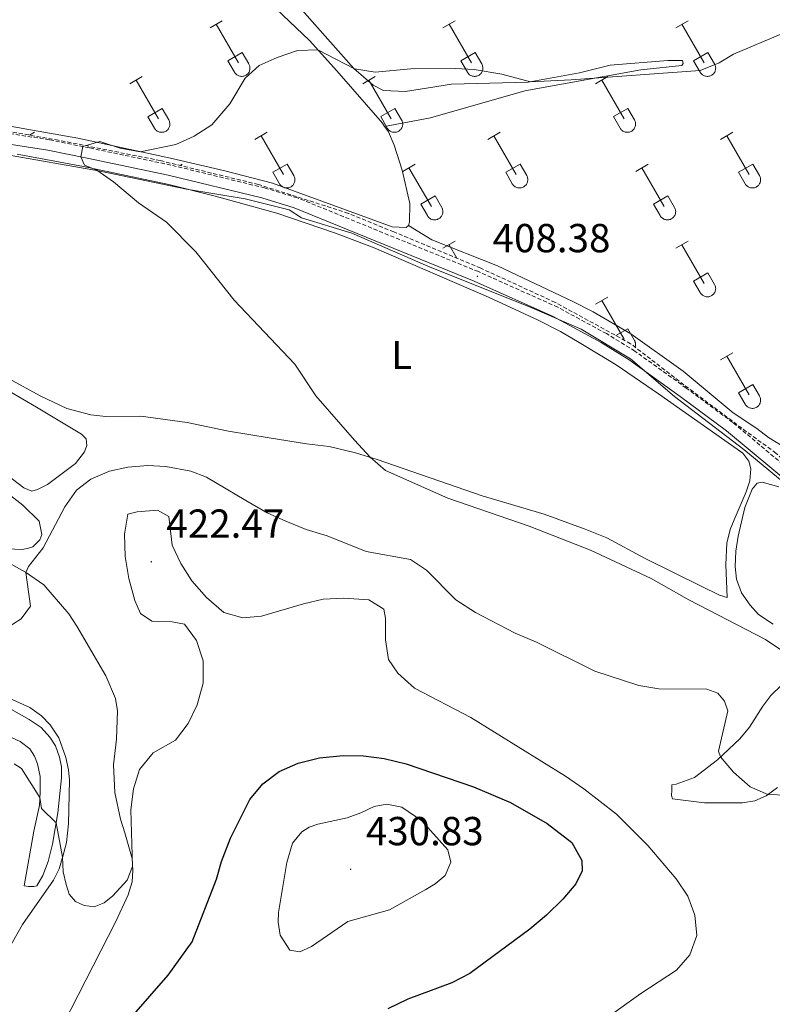
# Model space of a CAD drawing. Units: metres. Extents: x 611359 to 615861, y 4643326 to 4646367.
# Drawn here: x 614484 to 614670, y 4645174 to 4645418 of the extents above; entities that cross this region are included whole.
import ezdxf
from ezdxf.enums import TextEntityAlignment as Align

# ---------------------------------------------------------------- set-up
doc = ezdxf.new("R2010")
doc.units = ezdxf.units.M
doc.header["$MEASUREMENT"] = 0
doc.linetypes.add('TRAZOSX2', pattern=[1.5, 1, -0.5])
for name, color, linetype, lineweight in [('Carátula', 7, 'Continuous', 5), ('Level 1', 19, 'Continuous', 0), ('Level 21', 19, 'Continuous', 0), ('Level 36', 19, 'Continuous', 40), ('Level 37', 92, 'Continuous', 0), ('Level 4', 36, 'Continuous', 30), ('Level 41', 39, 'Continuous', 0), ('Level 5', 36, 'Continuous', 0), ('Level 7', 1, 'Continuous', 0)]:
    doc.layers.add(name, color=color, linetype=linetype, lineweight=lineweight)
doc.styles.add('Arial', font='ARIAL.TTF', dxfattribs={"height": 0.2})

# ---------------------------------------------------------------- blocks, each defined once
blk = doc.blocks.new('5PATER')
at = {"layer": 'Carátula', "linetype": 'Continuous', "lineweight": 5}
h = blk.add_hatch(color=250, dxfattribs=at)
edge = h.paths.add_edge_path()
edge.add_ellipse((0, 0), major_axis=(-1.33, -1.34), ratio=0.999422, start_angle=0, end_angle=360)

msp = doc.modelspace()

# ---------------------------------------------------------------- linework, layer by layer
at = {"layer": 'Level 1', "color": 19, "linetype": 'Continuous', "lineweight": 0, "ltscale": 0.5}
for points in [[(614585.22, 4645357.17, 408.41), (614566.4, 4645365.3, 408.82), (614553.94, 4645369.06, 409.24), (614550.89, 4645371.05, 409.22), (614539.96, 4645373.82, 409.38), (614525.46, 4645376.16, 409.8), (614503.72, 4645380.69, 410), (614480.2, 4645384.82, 411.61)], [(614678.69, 4645299.14, 407.44), (614663.43, 4645311.76, 407.4), (614646.26, 4645324.86, 407.7), (614635.32, 4645334.23, 407.82), (614623.12, 4645341.56, 407.83), (614610.91, 4645346.85, 407.99), (614585.22, 4645357.17, 408.41)]]:
    msp.add_polyline3d(points, dxfattribs=at)
at = {"layer": 'Level 21', "color": 19, "linetype": 'TRAZOSX2', "lineweight": 0}
msp.add_polyline3d([(614677.71, 4645304.22, 406.87), (614660.7, 4645318.43, 407.45), (614649.16, 4645326.97, 407.86), (614636.43, 4645336.12, 407.82), (614629.42, 4645340.45, 407.82), (614617.36, 4645346.98, 407.84), (614597.71, 4645355.78, 408.38), (614552.95, 4645374.04, 409.04), (614545.03, 4645376.44, 409.19), (614544.82, 4645376.51, 409.2), (614521.59, 4645382.15, 409.42), (614501.43, 4645386.4, 409.89), (614491.61, 4645388.4, 410.63), (614472.93, 4645391.28, 411.12)], dxfattribs=at)
at = {"layer": 'Level 21', "color": 19, "linetype": 'Continuous', "lineweight": 0}
msp.add_polyline3d([(614472.5, 4645388.74, 411.12), (614491.16, 4645385.86, 410.63), (614500.91, 4645383.88, 409.89), (614520.98, 4645379.65, 409.42), (614544.14, 4645374.02, 409.2), (614552.09, 4645371.61, 409.04), (614596.69, 4645353.41, 408.38), (614616.22, 4645344.67, 407.84), (614628.13, 4645338.22, 407.82), (614635, 4645333.97, 407.82), (614647.64, 4645324.89, 407.86), (614659.11, 4645316.4, 407.45), (614676.16, 4645302.16, 406.87)], dxfattribs=at)
at = {"layer": 'Level 36', "color": 32, "linetype": 'Continuous', "lineweight": 0}
for points in [[(614531.3, 4645416.12), (614534.34, 4645417.87)], [(614532.82, 4645416.99), (614538.34, 4645407.42)], [(614588.92, 4645416.12), (614591.96, 4645417.88)], [(614590.44, 4645417), (614595.97, 4645407.42)], [(614646.54, 4645416.12), (614649.59, 4645417.88)], [(614648.07, 4645417), (614653.59, 4645407.43)], [(614535.72, 4645407.98), (614539.26, 4645410.02)], [(614539.26, 4645410.02), (614540.92, 4645407.17)], [(614593.35, 4645407.98), (614596.89, 4645410.02)], [(614596.89, 4645410.02), (614598.54, 4645407.17)], [(614650.97, 4645407.98), (614654.51, 4645410.02)], [(614654.51, 4645410.02), (614656.16, 4645407.17)], [(614535.72, 4645407.98), (614537.36, 4645405.15)], [(614537.36, 4645405.15), (614537.47, 4645404.97), (614537.6, 4645404.81), (614537.74, 4645404.66), (614537.9, 4645404.52), (614538.08, 4645404.4), (614538.26, 4645404.3), (614538.45, 4645404.22), (614538.65, 4645404.16), (614538.85, 4645404.12), (614539.06, 4645404.1), (614539.27, 4645404.1), (614539.47, 4645404.13), (614539.68, 4645404.17), (614539.87, 4645404.23), (614540.06, 4645404.32), (614540.24, 4645404.42), (614540.42, 4645404.54), (614540.57, 4645404.68), (614540.71, 4645404.83), (614540.84, 4645405), (614540.95, 4645405.17), (614541.04, 4645405.36), (614541.1, 4645405.56), (614541.15, 4645405.76), (614541.18, 4645405.97), (614541.19, 4645406.17), (614541.18, 4645406.38), (614541.14, 4645406.59), (614541.09, 4645406.79), (614541.01, 4645406.98), (614540.92, 4645407.16)], [(614593.35, 4645407.98), (614594.98, 4645405.15)], [(614594.99, 4645405.15), (614595.1, 4645404.97), (614595.23, 4645404.81), (614595.37, 4645404.66), (614595.53, 4645404.52), (614595.7, 4645404.4), (614595.88, 4645404.3), (614596.07, 4645404.22), (614596.27, 4645404.16), (614596.48, 4645404.12), (614596.68, 4645404.1), (614596.89, 4645404.1), (614597.1, 4645404.13), (614597.3, 4645404.17), (614597.5, 4645404.24), (614597.69, 4645404.32), (614597.87, 4645404.42), (614598.04, 4645404.54), (614598.2, 4645404.68), (614598.34, 4645404.83), (614598.46, 4645405), (614598.57, 4645405.18), (614598.66, 4645405.36), (614598.73, 4645405.56), (614598.78, 4645405.76), (614598.81, 4645405.97), (614598.82, 4645406.17), (614598.8, 4645406.38), (614598.77, 4645406.59), (614598.71, 4645406.79), (614598.64, 4645406.98), (614598.54, 4645407.17)], [(614650.97, 4645407.98), (614652.61, 4645405.15)], [(614652.61, 4645405.15), (614652.72, 4645404.97), (614652.85, 4645404.81), (614652.99, 4645404.66), (614653.15, 4645404.52), (614653.32, 4645404.41), (614653.51, 4645404.31), (614653.7, 4645404.22), (614653.9, 4645404.16), (614654.1, 4645404.12), (614654.31, 4645404.1), (614654.52, 4645404.1), (614654.72, 4645404.13), (614654.92, 4645404.17), (614655.12, 4645404.24), (614655.31, 4645404.32), (614655.49, 4645404.42), (614655.66, 4645404.54), (614655.82, 4645404.68), (614655.96, 4645404.83), (614656.09, 4645405), (614656.19, 4645405.18), (614656.28, 4645405.36), (614656.35, 4645405.56), (614656.4, 4645405.76), (614656.43, 4645405.97), (614656.44, 4645406.18), (614656.42, 4645406.38), (614656.39, 4645406.59), (614656.34, 4645406.79), (614656.26, 4645406.98), (614656.17, 4645407.17)], [(614511.47, 4645402.27), (614514.51, 4645404.03)], [(614569.1, 4645402.28), (614572.14, 4645404.03)], [(614626.72, 4645402.28), (614629.76, 4645404.03)], [(614512.99, 4645403.15), (614518.52, 4645393.58)], [(614570.62, 4645403.15), (614576.14, 4645393.58)], [(614628.24, 4645403.15), (614633.76, 4645393.58)], [(614515.9, 4645394.13), (614519.44, 4645396.17)], [(614515.9, 4645394.13), (614517.53, 4645391.3)], [(614519.44, 4645396.17), (614521.09, 4645393.32)], [(614573.53, 4645394.14), (614577.06, 4645396.18)], [(614573.53, 4645394.14), (614575.16, 4645391.3)], [(614577.06, 4645396.18), (614578.71, 4645393.32)], [(614631.15, 4645394.14), (614634.68, 4645396.18)], [(614631.15, 4645394.14), (614632.78, 4645391.31)], [(614634.68, 4645396.18), (614636.34, 4645393.33)], [(614517.54, 4645391.3), (614517.65, 4645391.13), (614517.77, 4645390.96), (614517.92, 4645390.81), (614518.08, 4645390.68), (614518.25, 4645390.56), (614518.43, 4645390.46), (614518.62, 4645390.38), (614518.82, 4645390.32), (614519.02, 4645390.28), (614519.23, 4645390.26), (614519.44, 4645390.26), (614519.64, 4645390.28), (614519.85, 4645390.33), (614520.05, 4645390.39), (614520.24, 4645390.47), (614520.42, 4645390.58), (614520.59, 4645390.7), (614520.74, 4645390.83), (614520.88, 4645390.99), (614521.01, 4645391.15), (614521.12, 4645391.33), (614521.21, 4645391.52), (614521.28, 4645391.71), (614521.33, 4645391.92), (614521.36, 4645392.12), (614521.36, 4645392.33), (614521.35, 4645392.54), (614521.31, 4645392.74), (614521.26, 4645392.94), (614521.18, 4645393.14), (614521.09, 4645393.32)], [(614575.16, 4645391.3), (614575.27, 4645391.13), (614575.4, 4645390.96), (614575.54, 4645390.81), (614575.7, 4645390.68), (614575.87, 4645390.56), (614576.05, 4645390.46), (614576.24, 4645390.38), (614576.44, 4645390.32), (614576.65, 4645390.28), (614576.86, 4645390.26), (614577.06, 4645390.26), (614577.27, 4645390.28), (614577.47, 4645390.33), (614577.67, 4645390.39), (614577.86, 4645390.47), (614578.04, 4645390.58), (614578.21, 4645390.7), (614578.37, 4645390.84), (614578.51, 4645390.99), (614578.63, 4645391.15), (614578.74, 4645391.33), (614578.83, 4645391.52), (614578.9, 4645391.71), (614578.95, 4645391.92), (614578.98, 4645392.12), (614578.99, 4645392.33), (614578.97, 4645392.54), (614578.94, 4645392.74), (614578.88, 4645392.94), (614578.81, 4645393.14), (614578.71, 4645393.32)], [(614632.78, 4645391.3), (614632.89, 4645391.13), (614633.02, 4645390.96), (614633.17, 4645390.82), (614633.32, 4645390.68), (614633.5, 4645390.56), (614633.68, 4645390.46), (614633.87, 4645390.38), (614634.07, 4645390.32), (614634.27, 4645390.28), (614634.48, 4645390.26), (614634.69, 4645390.26), (614634.89, 4645390.28), (614635.1, 4645390.33), (614635.3, 4645390.39), (614635.48, 4645390.48), (614635.67, 4645390.58), (614635.84, 4645390.7), (614635.99, 4645390.84), (614636.13, 4645390.99), (614636.26, 4645391.15), (614636.37, 4645391.33), (614636.46, 4645391.52), (614636.52, 4645391.72), (614636.58, 4645391.92), (614636.6, 4645392.12), (614636.61, 4645392.33), (614636.6, 4645392.54), (614636.56, 4645392.74), (614636.51, 4645392.94), (614636.43, 4645393.14), (614636.34, 4645393.32)], [(614486.64, 4645389.56), (614487.84, 4645390.26)], [(614542.42, 4645388.5), (614545.46, 4645390.26)], [(614543.94, 4645389.38), (614549.47, 4645379.81)], [(614600.04, 4645388.5), (614603.09, 4645390.26)], [(614601.57, 4645389.38), (614607.09, 4645379.81)], [(614657.67, 4645388.5), (614660.71, 4645390.26)], [(614659.19, 4645389.38), (614664.72, 4645379.81)], [(614523.91, 4645382.06), (614524.44, 4645382.36)], [(614546.85, 4645380.36), (614550.39, 4645382.4)], [(614550.39, 4645382.4), (614552.04, 4645379.55)], [(614579.02, 4645380.6), (614582.07, 4645382.36)], [(614604.47, 4645380.36), (614608.01, 4645382.4)], [(614608.01, 4645382.4), (614609.66, 4645379.55)], [(614636.65, 4645380.6), (614639.69, 4645382.36)], [(614662.1, 4645380.36), (614665.64, 4645382.4)], [(614665.64, 4645382.4), (614667.29, 4645379.55)], [(614546.85, 4645380.36), (614548.48, 4645377.53)], [(614548.49, 4645377.53), (614548.6, 4645377.36), (614548.73, 4645377.19), (614548.87, 4645377.04), (614549.03, 4645376.91), (614549.2, 4645376.79), (614549.38, 4645376.69), (614549.57, 4645376.61), (614549.77, 4645376.55), (614549.98, 4645376.51), (614550.18, 4645376.49), (614550.39, 4645376.49), (614550.6, 4645376.51), (614550.8, 4645376.55), (614551, 4645376.62), (614551.19, 4645376.7), (614551.37, 4645376.8), (614551.54, 4645376.92), (614551.7, 4645377.06), (614551.84, 4645377.22), (614551.96, 4645377.38), (614552.07, 4645377.56), (614552.16, 4645377.75), (614552.23, 4645377.94), (614552.28, 4645378.14), (614552.31, 4645378.35), (614552.32, 4645378.56), (614552.3, 4645378.76), (614552.27, 4645378.97), (614552.21, 4645379.17), (614552.14, 4645379.36), (614552.04, 4645379.55)], [(614580.54, 4645381.48), (614586.07, 4645371.91)], [(614604.47, 4645380.36), (614606.11, 4645377.53)], [(614606.11, 4645377.53), (614606.22, 4645377.36), (614606.35, 4645377.19), (614606.49, 4645377.04), (614606.65, 4645376.91), (614606.82, 4645376.79), (614607.01, 4645376.69), (614607.2, 4645376.61), (614607.4, 4645376.55), (614607.6, 4645376.51), (614607.81, 4645376.49), (614608.02, 4645376.49), (614608.22, 4645376.51), (614608.42, 4645376.56), (614608.62, 4645376.62), (614608.81, 4645376.7), (614608.99, 4645376.8), (614609.16, 4645376.93), (614609.32, 4645377.06), (614609.46, 4645377.22), (614609.59, 4645377.38), (614609.69, 4645377.56), (614609.78, 4645377.75), (614609.85, 4645377.94), (614609.9, 4645378.14), (614609.93, 4645378.35), (614609.94, 4645378.56), (614609.92, 4645378.77), (614609.89, 4645378.97), (614609.84, 4645379.17), (614609.76, 4645379.36), (614609.67, 4645379.55)], [(614638.17, 4645381.48), (614643.7, 4645371.91)], [(614662.1, 4645380.36), (614663.73, 4645377.53)], [(614663.74, 4645377.53), (614663.85, 4645377.36), (614663.97, 4645377.19), (614664.12, 4645377.04), (614664.28, 4645376.91), (614664.45, 4645376.79), (614664.63, 4645376.69), (614664.82, 4645376.61), (614665.02, 4645376.55), (614665.22, 4645376.51), (614665.43, 4645376.49), (614665.64, 4645376.49), (614665.85, 4645376.51), (614666.05, 4645376.56), (614666.25, 4645376.62), (614666.44, 4645376.7), (614666.62, 4645376.81), (614666.79, 4645376.93), (614666.94, 4645377.06), (614667.09, 4645377.22), (614667.21, 4645377.38), (614667.32, 4645377.56), (614667.41, 4645377.75), (614667.48, 4645377.94), (614667.53, 4645378.14), (614667.56, 4645378.35), (614667.56, 4645378.56), (614667.55, 4645378.77), (614667.52, 4645378.97), (614667.46, 4645379.17), (614667.38, 4645379.37), (614667.29, 4645379.55)], [(614583.46, 4645372.47), (614587, 4645374.51)], [(614587, 4645374.51), (614588.64, 4645371.65)], [(614641.08, 4645372.47), (614644.62, 4645374.51)], [(614644.62, 4645374.51), (614646.26, 4645371.65)], [(614583.46, 4645372.47), (614585.08, 4645369.64)], [(614641.08, 4645372.47), (614642.71, 4645369.64)], [(614585.09, 4645369.64), (614585.2, 4645369.46), (614585.33, 4645369.3), (614585.47, 4645369.14), (614585.63, 4645369.01), (614585.8, 4645368.89), (614585.98, 4645368.79), (614586.18, 4645368.71), (614586.37, 4645368.65), (614586.58, 4645368.61), (614586.78, 4645368.59), (614586.99, 4645368.59), (614587.2, 4645368.61), (614587.4, 4645368.66), (614587.6, 4645368.72), (614587.79, 4645368.81), (614587.97, 4645368.91), (614588.14, 4645369.03), (614588.3, 4645369.17), (614588.44, 4645369.32), (614588.56, 4645369.48), (614588.67, 4645369.66), (614588.76, 4645369.85), (614588.83, 4645370.04), (614588.88, 4645370.25), (614588.91, 4645370.45), (614588.92, 4645370.66), (614588.9, 4645370.87), (614588.87, 4645371.07), (614588.81, 4645371.27), (614588.74, 4645371.47), (614588.64, 4645371.65)], [(614642.71, 4645369.64), (614642.82, 4645369.46), (614642.95, 4645369.3), (614643.1, 4645369.15), (614643.26, 4645369.01), (614643.43, 4645368.89), (614643.61, 4645368.79), (614643.8, 4645368.71), (614644, 4645368.65), (614644.2, 4645368.61), (614644.41, 4645368.59), (614644.62, 4645368.59), (614644.82, 4645368.62), (614645.03, 4645368.66), (614645.22, 4645368.72), (614645.42, 4645368.81), (614645.6, 4645368.91), (614645.77, 4645369.03), (614645.92, 4645369.17), (614646.06, 4645369.32), (614646.19, 4645369.48), (614646.3, 4645369.66), (614646.39, 4645369.85), (614646.46, 4645370.05), (614646.5, 4645370.25), (614646.53, 4645370.45), (614646.54, 4645370.66), (614646.53, 4645370.87), (614646.49, 4645371.07), (614646.44, 4645371.28), (614646.36, 4645371.47), (614646.27, 4645371.65)], [(614588.92, 4645361.57), (614591.96, 4645363.33)], [(614590.44, 4645362.45), (614592.38, 4645359.1)], [(614646.54, 4645361.57), (614649.59, 4645363.33)], [(614648.07, 4645362.45), (614653.59, 4645352.88)], [(614650.97, 4645353.43), (614654.51, 4645355.47)], [(614654.51, 4645355.47), (614656.16, 4645352.62)], [(614650.97, 4645353.43), (614652.61, 4645350.6)], [(614652.61, 4645350.6), (614652.72, 4645350.43), (614652.85, 4645350.26), (614652.99, 4645350.11), (614653.15, 4645349.98), (614653.32, 4645349.86), (614653.5, 4645349.76), (614653.7, 4645349.68), (614653.89, 4645349.62), (614654.1, 4645349.58), (614654.3, 4645349.56), (614654.51, 4645349.56), (614654.72, 4645349.58), (614654.92, 4645349.62), (614655.12, 4645349.69), (614655.31, 4645349.77), (614655.49, 4645349.88), (614655.66, 4645350), (614655.82, 4645350.13), (614655.96, 4645350.28), (614656.08, 4645350.45), (614656.19, 4645350.63), (614656.28, 4645350.82), (614656.35, 4645351.01), (614656.4, 4645351.21), (614656.43, 4645351.42), (614656.44, 4645351.63), (614656.42, 4645351.84), (614656.39, 4645352.04), (614656.33, 4645352.24), (614656.26, 4645352.44), (614656.16, 4645352.62)], [(614626.72, 4645347.73), (614629.76, 4645349.48)], [(614628.24, 4645348.6), (614633.76, 4645339.03)], [(614631.75, 4645339.94), (614634.68, 4645341.63)], [(614634.68, 4645341.63), (614636.33, 4645338.78)], [(614636.5, 4645337.09), (614636.52, 4645337.14), (614636.53, 4645337.2), (614636.55, 4645337.25), (614636.56, 4645337.3), (614636.57, 4645337.36), (614636.58, 4645337.42), (614636.59, 4645337.47), (614636.6, 4645337.53), (614636.6, 4645337.58), (614636.61, 4645337.64), (614636.61, 4645337.7), (614636.61, 4645337.75), (614636.61, 4645337.81), (614636.61, 4645337.86), (614636.6, 4645337.92), (614636.6, 4645337.98), (614636.59, 4645338.03), (614636.58, 4645338.09), (614636.57, 4645338.14), (614636.56, 4645338.2), (614636.55, 4645338.26), (614636.53, 4645338.31), (614636.52, 4645338.36), (614636.5, 4645338.42), (614636.48, 4645338.47), (614636.46, 4645338.52), (614636.44, 4645338.58), (614636.41, 4645338.63), (614636.39, 4645338.68), (614636.36, 4645338.73), (614636.34, 4645338.78)], [(614657.67, 4645333.96), (614660.71, 4645335.71)], [(614659.19, 4645334.83), (614664.72, 4645325.26)], [(614662.1, 4645325.82), (614665.64, 4645327.86)], [(614662.1, 4645325.82), (614663.73, 4645322.99)], [(614665.64, 4645327.86), (614667.29, 4645325.01)], [(614663.73, 4645322.99), (614663.84, 4645322.81), (614663.97, 4645322.65), (614664.12, 4645322.5), (614664.28, 4645322.36), (614664.45, 4645322.24), (614664.63, 4645322.14), (614664.82, 4645322.06), (614665.02, 4645322), (614665.22, 4645321.96), (614665.43, 4645321.94), (614665.64, 4645321.94), (614665.84, 4645321.96), (614666.05, 4645322.01), (614666.24, 4645322.07), (614666.44, 4645322.16), (614666.62, 4645322.26), (614666.79, 4645322.38), (614666.94, 4645322.52), (614667.08, 4645322.67), (614667.21, 4645322.84), (614667.32, 4645323.01), (614667.41, 4645323.2), (614667.48, 4645323.4), (614667.52, 4645323.6), (614667.55, 4645323.8), (614667.56, 4645324.01), (614667.55, 4645324.22), (614667.51, 4645324.42), (614667.46, 4645324.62), (614667.38, 4645324.82), (614667.29, 4645325)]]:
    msp.add_lwpolyline(points, dxfattribs=at)
at = {"layer": 'Level 36', "color": 92, "linetype": 'Continuous', "lineweight": 0}
for points in [[(614482.9, 4645444.83, 412.3), (614491.84, 4645445.42, 411.89), (614498.95, 4645445.42, 411.78), (614504.5, 4645444.94, 411.74), (614510.6, 4645443.93, 411.55), (614517.16, 4645441.73, 411.33), (614519.99, 4645440.5, 411.22), (614533.2, 4645433.27, 410.9), (614544.34, 4645424, 410.44), (614555.94, 4645412.94, 410.2), (614562.64, 4645405.45, 409.55), (614573.96, 4645392.56, 409.37), (614574.51, 4645391.73, 409.35)], [(614551.45, 4645423.54, 410.48), (614566.87, 4645406.08, 410.02), (614571.71, 4645401.92, 409.69), (614574.25, 4645400.57, 409.64), (614579.65, 4645400.32, 409.55), (614591.06, 4645402.14, 409.83), (614610.07, 4645402.69, 410.02), (614622.7, 4645404.96, 409.74), (614630.31, 4645406.9, 409.69), (614644.63, 4645408.03, 409.6), (614648.24, 4645408.03, 409.6), (614648.43, 4645407.32, 409.6), (614648.07, 4645406.76, 409.64), (614637.92, 4645405.74, 409.92), (614609.2, 4645400.52, 409.74), (614585.89, 4645393.87, 409.88), (614574.51, 4645391.73, 409.35)], [(614580.4, 4645367.17, 408.85), (614579.81, 4645366.68, 408.85), (614576.39, 4645366.87, 409.04), (614546.78, 4645377.65, 409.27), (614534.99, 4645380.74, 409.41), (614521.49, 4645383.82, 409.69), (614498.55, 4645388.82, 410.66), (614470.99, 4645393.71, 411.33)], [(614574.51, 4645391.73, 409.35), (614575.43, 4645390.35, 409.32), (614576.87, 4645387.08, 409.27), (614578.83, 4645380.89, 409.27), (614580.73, 4645372.61, 408.9), (614580.66, 4645367.99, 408.76), (614580.4, 4645367.17, 408.85)], [(614483.59, 4645384.82, 411.51), (614499.98, 4645381.79, 410.99), (614521.09, 4645377.35, 409.94), (614532.54, 4645374.48, 409.57), (614547.8, 4645370.27, 409.57), (614562.36, 4645365.31, 408.83), (614571.96, 4645361.71, 408.46), (614600.21, 4645349.47, 408.22), (614612.47, 4645343.74, 407.94), (614618.04, 4645341, 407.85), (614622.68, 4645338.25, 407.85), (614631.77, 4645332.68, 407.71), (614642.3, 4645325.52, 407.39), (614663.12, 4645310.83, 407.52), (614664.63, 4645308.91, 407.52), (614665.17, 4645306.98, 407.66)], [(614580.4, 4645367.17, 408.85), (614586.17, 4645363.69, 408.2), (614602.45, 4645357.22, 407.83), (614621.07, 4645348.38, 407.55), (614626.15, 4645345.82, 407.41), (614635.43, 4645340.37, 407.22), (614648.39, 4645331.15, 407.22), (614660.8, 4645320.84, 407.27), (614666.65, 4645316.99, 407.27), (614669.5, 4645314.71, 407.13), (614674.36, 4645311.78, 406.95)], [(614525.62, 4645318.41, 411.57), (614514.18, 4645320, 411.66), (614505.54, 4645319.93, 411.7), (614501.81, 4645320.31, 411.73), (614495.89, 4645321.91, 411.73), (614489.3, 4645325.04, 411.47), (614481.41, 4645329.33, 411.47)], [(614478.09, 4645328.18, 413.18), (614488.33, 4645322.25, 413.48), (614499.5, 4645315.58, 413.3), (614500.62, 4645314.39, 413.26), (614500.84, 4645312.78, 413.22), (614500.24, 4645311.22, 413.3), (614497.97, 4645308.28, 413.44), (614491.04, 4645303.07, 413.63), (614488.62, 4645301.84, 413.82), (614487.17, 4645301.47, 413.82), (614485.23, 4645302.25, 413.78), (614466.28, 4645316.75, 412.96)], [(614665.17, 4645306.98, 407.66), (614664.9, 4645304.04, 407.85), (614663.96, 4645301.27, 408.13), (614661.04, 4645294.4, 408.22), (614660.02, 4645291.97, 408.64), (614659.2, 4645288.58, 408.87), (614658.95, 4645283.33, 408.97), (614659.28, 4645275.18, 409.57), (614657.42, 4645275.68, 409.57), (614652.82, 4645277.91, 409.57), (614638.99, 4645284.78, 409.57), (614629.49, 4645289.9, 409.62), (614624.15, 4645292.05, 409.62), (614614.03, 4645295.79, 409.62), (614598.65, 4645300.33, 409.62), (614572.7, 4645309.28, 409.85), (614567.26, 4645310.98, 410.32), (614560.77, 4645312.48, 410.46), (614555.18, 4645313.21, 410.78), (614545.9, 4645314.65, 410.83), (614535.91, 4645316.31, 411.53), (614525.62, 4645318.41, 411.57)], [(614481.25, 4645287.18, 414.33), (614484.71, 4645287.03, 414.77), (614486.09, 4645287.25, 414.7), (614487.43, 4645287.7, 414.77), (614489.18, 4645289.38, 414.89), (614489.7, 4645290.75, 415), (614489.03, 4645294.07, 414.89), (614484.98, 4645298.02, 414.51), (614478.61, 4645302.82, 414.18)], [(614661.45, 4645286.63, 408.69), (614662.01, 4645290.32, 408.46), (614663.69, 4645297.44, 408.32), (614665.48, 4645301.96, 408.27), (614666.69, 4645303.42, 408.22), (614667.92, 4645303.66, 408.13), (614672.06, 4645302.5, 407.85)], [(614471.16, 4645289.38, 414.62), (614485.6, 4645281.41, 415), (614490.18, 4645278.31, 415.33), (614496.36, 4645271.09, 415.85), (614498.37, 4645268.03, 415.93), (614505.52, 4645255.78, 416.9), (614507.9, 4645250.12, 417.34), (614508.42, 4645247.1, 417.64), (614508.15, 4645240.06, 418.12), (614507.44, 4645233.77, 418.53), (614507.74, 4645226.92, 418.65), (614509.11, 4645220.29, 419.09), (614510.23, 4645216.9, 419.13), (614512.01, 4645210.56, 419.73), (614512.2, 4645207.62, 420.14), (614512.04, 4645204.79, 420.28), (614511.04, 4645201.59, 420.69), (614508.02, 4645194.93, 421.03), (614494.94, 4645169.46, 422.48), (614492.77, 4645166.11, 423.08), (614491.36, 4645165.06, 423.12), (614486.52, 4645165.07, 423.12), (614480.82, 4645165.7, 423.12)], [(614670.66, 4645268.51, 408.92), (614667.03, 4645270.97, 408.97), (614664.96, 4645273.26, 408.97), (614662.85, 4645276.29, 408.97), (614661.55, 4645279.7, 408.88), (614661.3, 4645282.83, 408.83), (614661.45, 4645286.63, 408.69)], [(614479.6, 4645184.92, 422.48), (614484.93, 4645194.19, 421.81), (614492.53, 4645205.17, 420.62), (614493.98, 4645208.04, 420.32), (614494.96, 4645211.39, 419.95), (614495.74, 4645214.48, 419.58), (614496.26, 4645219.1, 419.06), (614496.49, 4645229.94, 418.05), (614496.31, 4645232.47, 417.79), (614495.64, 4645235.52, 417.72), (614493.85, 4645240.44, 417.42), (614491.77, 4645243.6, 417.23), (614489.61, 4645245.84, 417.19), (614486.74, 4645247.96, 416.97), (614475.65, 4645252.88, 416.34)], [(614656.9, 4645235.01, 415.16), (614662.4, 4645240.19, 413.99), (614664.83, 4645243.08, 413.44), (614668.09, 4645248.25, 412.5), (614670.11, 4645250.87, 412.46), (614672.73, 4645253.42, 412.27)], [(614475.94, 4645250.91, 417.19), (614486.52, 4645244.95, 418.05), (614489.5, 4645242.94, 418.12), (614491.69, 4645240.62, 418.5), (614493.03, 4645238.46, 418.61), (614494.07, 4645235.64, 418.65), (614494.56, 4645233.25, 418.65), (614494.55, 4645230.49, 418.91), (614493.66, 4645221.86, 419.73), (614492.35, 4645214.11, 420.58), (614491.27, 4645209.83, 420.84), (614489.96, 4645206.37, 421.18), (614488.4, 4645203.83, 421.44), (614487.73, 4645203.65, 421.62), (614486.35, 4645203.65, 421.66), (614485.3, 4645203.76, 421.7), (614487.66, 4645217.32, 421.07), (614489.08, 4645223.65, 420.32), (614489.3, 4645227, 419.8), (614489.26, 4645230.87, 419.43), (614488.63, 4645234, 419.17), (614487.89, 4645235.86, 418.8), (614486.7, 4645237.72, 418.65), (614484.35, 4645239.55, 418.57), (614474.78, 4645243.84, 418.01)], [(614671.7, 4645228.11, 414.69), (614668.93, 4645226.07, 415.06), (614666.15, 4645224.86, 415.76), (614663.1, 4645224.35, 415.85), (614653.69, 4645224.37, 416.88), (614645.79, 4645225.34, 417.34), (614645.52, 4645226.12, 417.67), (614645.55, 4645227.46, 417.81), (614645.61, 4645228.76, 417.57), (614646.68, 4645228.99, 417.06), (614651.21, 4645230.64, 416.09), (614656.9, 4645235.01, 415.16)]]:
    msp.add_polyline3d(points, dxfattribs=at)
at = {"layer": 'Level 36', "color": 19, "linetype": 'TRAZOSX2', "lineweight": 0}
for points in [[(614662.91, 4645317.02, 407.38), (614648.58, 4645327.77, 407.79), (614635.39, 4645337.95, 407.63), (614616.71, 4645348.18, 407.79), (614598.29, 4645356.63, 408.22), (614576.81, 4645365.59, 408.87), (614565.55, 4645370.2, 409.04), (614543.29, 4645377.36, 409.24), (614518.99, 4645383.25, 409.61), (614493.83, 4645388.3, 410.57), (614469.02, 4645392.65, 411.32)], [(614914.54, 4645182.92, 402.68), (614897.65, 4645194.18, 403.13), (614882.56, 4645204.17, 403.59), (614873.86, 4645211.34, 403.91), (614862.61, 4645219.01, 404.12), (614849.56, 4645226.18, 404.37), (614834.72, 4645233.35, 404.63), (614824.24, 4645237.19, 404.77), (614810.42, 4645241.54, 404.99), (614804.03, 4645243.84, 405.04), (614776.4, 4645257.92, 405.3), (614753.38, 4645270.97, 405.51), (614734.04, 4645279.31, 405.89), (614714.09, 4645286.99, 406.31), (614700.53, 4645292.88, 406.54), (614693.6, 4645295.78, 406.65), (614687.72, 4645298.34, 406.73), (614678.26, 4645304.22, 406.89), (614671.35, 4645310.88, 407.08), (614662.91, 4645317.02, 407.38)]]:
    msp.add_polyline3d(points, dxfattribs=at)
at = {"layer": 'Level 4', "color": 36, "linetype": 'Continuous', "lineweight": 30}
msp.add_polyline3d([(614511.87, 4645171.33, 425), (614520.93, 4645181.66, 425), (614526.89, 4645189.9, 425), (614532.94, 4645205.43, 425), (614534.16, 4645209.83, 425), (614536.34, 4645215.62, 425), (614541.17, 4645225.15, 425), (614544.33, 4645229.02, 425), (614548.41, 4645232.09, 425), (614553.11, 4645234.11, 425), (614558.37, 4645235.43, 425), (614564.25, 4645236.08, 425), (614569.25, 4645235.96, 425), (614574.42, 4645235.32, 425), (614579.8, 4645234.02, 425), (614596.48, 4645228.31, 425), (614605.63, 4645224.45, 425), (614614.73, 4645219.24, 425), (614620.83, 4645214.5, 425), (614623.29, 4645210.06, 425), (614623.43, 4645207.53, 425), (614621.86, 4645204.28, 425), (614618.58, 4645200.5, 425), (614614.56, 4645196.55, 425), (614610.46, 4645193.05, 425), (614595.57, 4645182.12, 425), (614591.13, 4645179.8, 425), (614580.25, 4645175.76, 425), (614575.32, 4645173.37, 425)], dxfattribs=at)
at = {"layer": 'Level 5', "color": 36, "linetype": 'Continuous', "lineweight": 0}
for points in [[(614672.98, 4645414.72, 410), (614660.82, 4645409.58, 410), (614657.27, 4645407.43, 410), (614652.59, 4645405.56, 410), (614620.65, 4645403.21, 410), (614610.62, 4645402.78, 410), (614603.53, 4645404.62, 410), (614596.63, 4645405.78, 410), (614592.02, 4645406.04, 410), (614581, 4645405.93, 410), (614572.16, 4645405.18, 410), (614567.05, 4645405.93, 410), (614557.98, 4645410.66, 410), (614552.97, 4645410.53, 410), (614547.9, 4645408.76, 410), (614543.5, 4645406.77, 410), (614540.03, 4645403.65, 410), (614536.22, 4645397.29, 410), (614531.76, 4645392.07, 410), (614527.37, 4645389.28, 410), (614522.8, 4645387.28, 410), (614514.05, 4645385.44, 410), (614509.08, 4645386.32, 410), (614504.02, 4645388.02, 410), (614499.86, 4645386.72, 410), (614499.35, 4645384.2, 410), (614500.21, 4645382.15, 410), (614503.26, 4645380.88, 410), (614507.37, 4645378.04, 410), (614513.57, 4645372.84, 410), (614520.54, 4645367.99, 410), (614527.81, 4645360.71, 410), (614537.24, 4645348.71, 410), (614552.31, 4645332.92, 410), (614557.52, 4645325.08, 410), (614567.04, 4645314.06, 410), (614570.9, 4645309.84, 410), (614574.72, 4645306.59, 410), (614590.13, 4645299.71, 410), (614610.24, 4645292.79, 410), (614625.48, 4645286.83, 410), (614640.43, 4645279.86, 410), (614649.77, 4645274.55, 410), (614668.74, 4645264.79, 410), (614673.09, 4645261.89, 410)], [(614480.46, 4645267.26, 415), (614484.6, 4645269.83, 415), (614486.9, 4645272.96, 415), (614485.71, 4645281.33, 415), (614486.38, 4645282.82, 415), (614490, 4645287.44, 415), (614495.36, 4645297.6, 415), (614498.26, 4645301.68, 415), (614501.81, 4645304.42, 415), (614506.4, 4645306.4, 415), (614510.94, 4645307.39, 415), (614515.92, 4645307.79, 415), (614520.4, 4645307.57, 415), (614526.54, 4645306.38, 415), (614530.45, 4645304.89, 415), (614540.12, 4645299.13, 415), (614545.47, 4645296.13, 415), (614550.03, 4645294.07, 415), (614555.11, 4645292.01, 415), (614560.26, 4645290.42, 415), (614569.96, 4645286.54, 415), (614580.89, 4645284.55, 415), (614584.86, 4645281.91, 415), (614592.1, 4645274.55, 415), (614597.03, 4645271.46, 415), (614606.81, 4645266.3, 415), (614612.12, 4645264.08, 415), (614626.55, 4645256.88, 415), (614637.45, 4645253.37, 415), (614642.39, 4645252.57, 415), (614654.24, 4645252.48, 415), (614656.93, 4645251.43, 415), (614658.62, 4645249.47, 415), (614659.47, 4645247.1, 415)], [(614482.79, 4645234.02, 420), (614484.62, 4645232.79, 420), (614489.21, 4645225.68, 420), (614489.62, 4645222.89, 420), (614493.22, 4645219.4, 420), (614494.81, 4645210.9, 420), (614494.92, 4645207.24, 420), (614495.66, 4645204.15, 420), (614496.48, 4645201.77, 420), (614497.97, 4645199.94, 420), (614500.13, 4645198.9, 420), (614502.59, 4645198.6, 420), (614505.12, 4645199.61, 420), (614507.28, 4645201.28, 420), (614510.77, 4645205.16, 420), (614512.14, 4645208.56, 420), (614511.66, 4645222.64, 420), (614512.37, 4645227.82, 420), (614513.88, 4645232.58, 420), (614517.21, 4645236.72, 420), (614522.77, 4645239.88, 420), (614525.86, 4645243.96, 420), (614528.12, 4645248.6, 420), (614529.6, 4645253.93, 420), (614529.58, 4645259.44, 420), (614527.97, 4645264.52, 420), (614525, 4645268.57, 420), (614521.9, 4645269.15, 420), (614516.88, 4645269.26, 420), (614514.07, 4645271.2, 420), (614512.66, 4645274.39, 420), (614511.24, 4645279.88, 420), (614510.33, 4645285.27, 420), (614510.17, 4645290.82, 420), (614510.98, 4645295.74, 420), (614513.24, 4645296.35, 420), (614518.34, 4645296.77, 420), (614521.07, 4645295.16, 420), (614521.95, 4645288.06, 420), (614524.08, 4645283.53, 420), (614526.82, 4645279.26, 420), (614530.41, 4645275.15, 420), (614534.72, 4645271.47, 420), (614539.42, 4645270.1, 420), (614544.03, 4645270.55, 420), (614554.39, 4645273.59, 420), (614559.26, 4645274.69, 420), (614564.4, 4645274.95, 420), (614570.57, 4645274.56, 420), (614574.31, 4645272.24, 420), (614574.74, 4645270.02, 420), (614574.71, 4645264.69, 420), (614575.45, 4645259.76, 420), (614577.8, 4645256.39, 420), (614581.93, 4645252.67, 420), (614595.84, 4645245.42, 420), (614619.31, 4645230.95, 420), (614623.8, 4645227.82, 420)], [(614659.47, 4645247.1, 415), (614657.13, 4645237.15, 415), (614657.61, 4645235.68, 415), (614660.87, 4645231.89, 415), (614664.98, 4645228.3, 415), (614669.36, 4645226.39, 415), (614674.09, 4645226.21, 415), (614679.14, 4645226.74, 415), (614684.64, 4645227.87, 415), (614689.85, 4645228.18, 415), (614694.8, 4645227.52, 415), (614699.69, 4645225.56, 415), (614704.41, 4645222.29, 415), (614708.74, 4645218.09, 415), (614712.75, 4645215.1, 415), (614719.62, 4645207.69, 415), (614742.98, 4645184.65, 415), (614757.24, 4645168.04, 415)], [(614623.8, 4645227.82, 420), (614631.9, 4645221.49, 420), (614639.68, 4645213.76, 420), (614646.68, 4645205.52, 420), (614649.51, 4645201.2, 420), (614651.29, 4645196.52, 420), (614651.74, 4645191.49, 420), (614650.05, 4645186.69, 420), (614646.77, 4645182.9, 420), (614637.92, 4645177.12, 420), (614629.47, 4645171.09, 420)], [(614551.72, 4645214.35, 430), (614550.28, 4645209.56, 430), (614548.24, 4645197.23, 430), (614548.15, 4645194.81, 430), (614548.66, 4645191.62, 430), (614551.08, 4645187.84, 430), (614553.5, 4645187.42, 430), (614556.43, 4645188.82, 430), (614565.41, 4645194.97, 430), (614575.73, 4645197.82, 430), (614584.73, 4645202.86, 430), (614586.99, 4645204.25, 430), (614589.53, 4645206.36, 430), (614590.88, 4645209.68, 430), (614590.18, 4645212.69, 430), (614583.75, 4645219.85, 430), (614578.77, 4645223.3, 430), (614575.08, 4645223.98, 430), (614571.96, 4645223.46, 430), (614568.66, 4645221.83, 430), (614565.21, 4645220.61, 430), (614558.01, 4645219.06, 430), (614555.82, 4645218.29, 430), (614554.04, 4645217.12, 430), (614551.72, 4645214.35, 430)]]:
    msp.add_polyline3d(points, dxfattribs=at)

# ---------------------------------------------------------------- block references
at = {"layer": 'Level 7', "color": 19, "linetype": 'Continuous', "lineweight": 0, "xscale": 0.09999983015004542, "yscale": 0.09999983015004542}
for p in [(614597.48, 4645354.64, 408.38), (614516.75, 4645283.98, 422.47), (614566.11, 4645207.9, 430.84)]:
    msp.add_blockref('5PATER', p, dxfattribs=at)

# ---------------------------------------------------------------- texts
at = {"layer": 'Level 37', "color": 92, "linetype": 'Continuous', "lineweight": 0, "style": 'Arial'}
msp.add_text('L', height=7, dxfattribs=at).set_placement((614578.7, 4645335.15, 409.2), align=Align.MIDDLE_CENTER)
at = {"layer": 'Level 41', "color": 19, "linetype": 'Continuous', "lineweight": 0, "style": 'Arial'}
for s, p in [('408.38', (614601.23, 4645358.39, 408.38)), ('422.47', (614520.5, 4645287.74, 422.47)), ('430.83', (614569.86, 4645211.65, 430.84))]:
    msp.add_text(s, height=7, dxfattribs=at).set_placement(p, align=Align.BOTTOM_LEFT)

doc.saveas('drawing.dxf')
